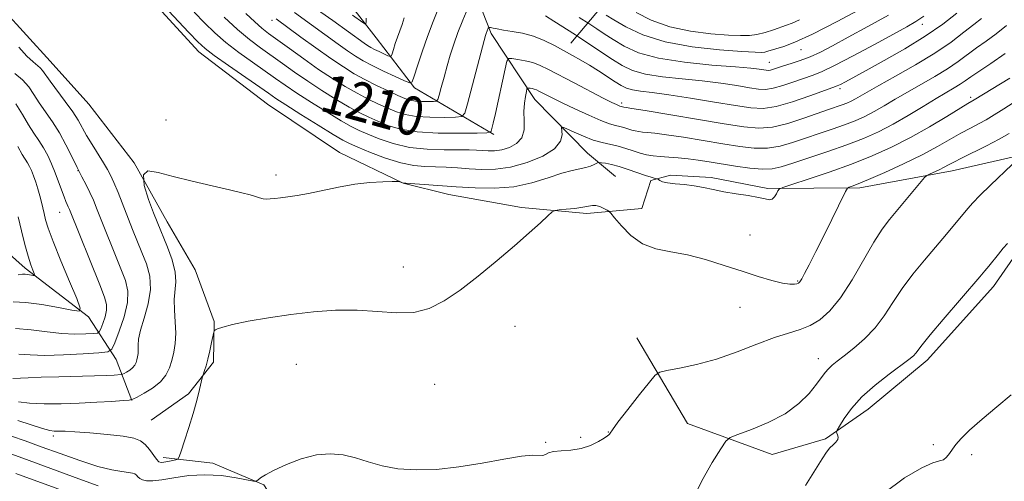
# Model space of a CAD drawing. Extents: x 2197300 to 2200200, y 317300 to 320200.
# Drawn here: x 2199030 to 2199233, y 319177 to 319272 of the extents above; entities that cross this region are included whole.
import ezdxf
from ezdxf.enums import TextEntityAlignment as Align

# ---------------------------------------------------------------- set-up
doc = ezdxf.new("R2010")
doc.units = 0
doc.header["$MEASUREMENT"] = 0
for name, color, linetype, lineweight in [('DTM HARD BREAKLINE', 7, 'Continuous', 0), ('DTM SPOT ELEVATION', 2, 'Continuous', 13), ('INDEX CONTOUR', 41, 'Continuous', 13), ('INDEX CONTOUR LABEL', 244, 'Continuous', 0), ('INTERMEDIATE CONTOUR', 44, 'Continuous', 0)]:
    doc.layers.add(name, color=color, linetype=linetype, lineweight=lineweight)
doc.styles.add('Style-ITALICS', font='ITALICS.shx')

msp = doc.modelspace()

# ---------------------------------------------------------------- linework, layer by layer
at = {"layer": 'DTM HARD BREAKLINE'}
for points in [[(2199029.82, 319365.79, 1213.51), (2199044.68, 319353.22, 1222.64), (2199055.56, 319344.35, 1227.46), (2199060.63, 319339.19, 1229.22), (2199071.45, 319324.83, 1229.62), (2199076.08, 319312.73, 1228.63), (2199083.63, 319299.14, 1226.81), (2199091.17, 319285.91, 1224.07), (2199098.73, 319274.14, 1220.6), (2199103.06, 319268.62, 1219.43), (2199111, 319258.31, 1215.74), (2199127.35, 319248.66, 1209.78)], [(2199195.64, 319357.25, 1200.79), (2199230.97, 319346.31, 1200.53), (2199253.58, 319340.98, 1198.63), (2199272.53, 319336.04, 1198.56), (2199282.38, 319334.12, 1198.52), (2199287.09, 319330.42, 1198.52), (2199289.52, 319317.24, 1198.34), (2199283.82, 319294.64, 1197.39), (2199276.73, 319279.37, 1196.08), (2199268.57, 319266.29, 1195.97), (2199255.31, 319255.09, 1196.22), (2199243.9, 319247.16, 1197.03), (2199235.84, 319244.32, 1198.05), (2199221.92, 319241.16, 1199.36), (2199202.89, 319237.69, 1201.63), (2199183.89, 319237.51, 1204.33), (2199172.22, 319239.82, 1204.48)], [(2199024.07, 319336.61, 1205.17), (2199034.02, 319308.02, 1205.65), (2199042.65, 319293.32, 1205.58), (2199052.04, 319281.53, 1205.43), (2199066.5, 319265.68, 1205.32), (2199080.65, 319254.95, 1204.85), (2199095.53, 319244.94, 1204.48), (2199108.63, 319238.6, 1203.97), (2199118.1, 319236.32, 1203.16), (2199133.06, 319233.62, 1202.29), (2199146.57, 319232.39, 1201.7), (2199157.9, 319233.38, 1202.43), (2199159.79, 319239.2, 1203.75), (2199163.82, 319240.26, 1204.52), (2199172.22, 319239.82, 1204.48)], [(2199119.59, 319314.5, 1212.12), (2199118.33, 319298.07, 1215.37), (2199122.19, 319281.22, 1214.86), (2199126.83, 319269.48, 1211.64), (2199135.83, 319255.88, 1207.22), (2199146.69, 319244.81, 1204.77), (2199152.49, 319240.01, 1202.8)], [(2199189.21, 319298.11, 1227.02), (2199169.74, 319287.71, 1225.85), (2199163.48, 319282.65, 1223.22), (2199150.26, 319275.84, 1219.13), (2199143.24, 319267.5, 1212.85)], [(2198934.56, 319259.28, 1207.36), (2198941.98, 319270.9, 1206.52), (2198951.19, 319279.58, 1206.27), (2198961.08, 319281.32, 1205.9), (2198972.41, 319282.3, 1205.68), (2198983.74, 319282.92, 1205.54), (2198997.97, 319280.96, 1205.1), (2199008.21, 319281.96, 1205.06), (2199019.13, 319277.47, 1205.17), (2199026.05, 319274.48, 1205.02), (2199035.81, 319263.79, 1204.88), (2199043.76, 319254.94, 1204.51), (2199053.14, 319242.79, 1204), (2199059.97, 319230.67, 1203.27), (2199065.72, 319220.75, 1202.69), (2199069.64, 319210.12, 1202.1), (2199069.55, 319201.71, 1201.66), (2199064.38, 319195.19, 1202.43), (2199056.65, 319189.78, 1203.34)], [(2198960.89, 319263.78, 1220.7), (2198964.84, 319256.8, 1224.98), (2198968.81, 319251.65, 1226.18), (2198973.55, 319250.14, 1227.43), (2198985.59, 319248.56, 1227.39), (2198997.99, 319245.89, 1224.94), (2199011.81, 319239.17, 1221.87), (2199019.04, 319231.43, 1217.67), (2199030.63, 319221.09, 1214.42), (2199043.69, 319211.1, 1211.75), (2199049.45, 319202.27, 1207.18), (2199052.66, 319193.84, 1203.97)], [(2199156.9, 319206.71, 1201.08), (2199167.33, 319189.07, 1198.38), (2199184.81, 319182.69, 1197.57), (2199195.8, 319185.88, 1196.26), (2199204.63, 319192, 1195.2), (2199216.78, 319202.12, 1195.45), (2199230.45, 319217.33, 1195.38), (2199234.53, 319223.14, 1195.45)], [(2199059.13, 319182.08, 1202.58), (2199069.35, 319180.89, 1200.71), (2199079.91, 319176.4, 1199.87), (2199084.95, 319168.68, 1199), (2199097.25, 319156.14, 1197.39), (2199104.13, 319150.23, 1196.91), (2199110.28, 319143.59, 1196.47)]]:
    msp.add_polyline3d(points, dxfattribs=at)
at = {"layer": 'DTM SPOT ELEVATION'}
for p in [(2199081.59, 319272.19, 1213.55), (2199215.81, 319271.35, 1213.42), (2199190.74, 319266.19, 1217.26), (2199184.18, 319263.54, 1216.84), (2199198.82, 319258.11, 1211.62), (2199225.76, 319256.36, 1204.35), (2199153.76, 319255.17, 1210.36), (2199059.71, 319251.65, 1204.9), (2199041.59, 319241.23, 1208), (2199082.43, 319240.29, 1204.39), (2199037.8, 319232.61, 1210.79), (2199180.21, 319227.95, 1202.6), (2199108.69, 319221.37, 1202.63), (2199190.08, 319218.43, 1202.11), (2199178.16, 319213.06, 1201.45), (2199131.71, 319209.14, 1201.3), (2199086.62, 319201.29, 1201.12), (2199194.32, 319202.41, 1198.64), (2199115.12, 319197.14, 1201.18), (2199150.99, 319187.33, 1200.04), (2199036.5, 319186.53, 1201.67), (2199138.04, 319185.18, 1200.09), (2199145.26, 319186.25, 1200.17), (2199218.08, 319184.71, 1194.36), (2199225.96, 319182.65, 1193.62)]:
    msp.add_point(p, dxfattribs=at)
at = {"layer": 'INDEX CONTOUR', "flags": 128}
for points, elevation in [([(2199071.749, 319272.888), (2199074.5, 319270.314), (2199076.958, 319268.242), (2199079.204, 319266.542), (2199083.735, 319263.302), (2199086.238, 319261.528), (2199088.963, 319259.659), (2199091.901, 319257.735), (2199094.833, 319255.904), (2199097.4871, 319254.334), (2199099.679, 319253.143), (2199101.577, 319252.218), (2199103.435, 319251.393), (2199105.515, 319250.551), (2199108.1149, 319249.78), (2199111.54, 319249.217), (2199115.876, 319248.956), (2199120.34, 319248.914), (2199123.929, 319248.963), (2199125.915, 319249.013), (2199126.669, 319249.118), (2199126.837, 319249.367), (2199126.968, 319249.892), (2199127.227, 319250.987), (2199127.678, 319252.99), (2199129.689, 319262.215), (2199130.0611, 319263.772), (2199130.426, 319264.316), (2199131.095, 319264.315), (2199132.284, 319264.151), (2199133.818, 319263.884), (2199135.425, 319263.487), (2199136.942, 319262.923), (2199138.64, 319262.099), (2199143.912, 319259.32), (2199149.935, 319256.188), (2199151.706, 319255.284), (2199152.646, 319254.821), (2199153.104, 319254.618), (2199153.377, 319254.518), (2199154.182, 319254.289), (2199154.6979, 319254.222), (2199155.816, 319254.05), (2199158.584, 319253.598), (2199174.86, 319250.865), (2199178.945, 319250.212), (2199182.016, 319249.956), (2199184.858, 319250.196), (2199188.05, 319250.961), (2199191.336, 319252.011), (2199196.448, 319253.807), (2199199.216, 319254.766), (2199200.203, 319255.151), (2199201.093, 319255.55), (2199201.965, 319256), (2199202.956, 319256.5631), (2199204.425, 319257.411), (2199206.788, 319258.741), (2199210.274, 319260.672), (2199214.37, 319263), (2199218.374, 319265.44), (2199221.7199, 319267.738), (2199224.371, 319269.755), (2199226.4261, 319271.381), (2199227.993, 319272.564)], 1210), ([(2199098.172, 319273.298), (2199100.337, 319271.753), (2199100.77, 319271.463), (2199100.939, 319271.502), (2199100.989, 319271.904), (2199101.037, 319272.666)], 1220), ([(2199156.728, 319273.853), (2199159.823, 319272.256), (2199163.6471, 319270.858), (2199167.935, 319269.939), (2199172.166, 319269.431), (2199175.754, 319269.176), (2199178.292, 319269.05), (2199180.0949, 319269.07), (2199181.6529, 319269.289), (2199183.339, 319269.727), (2199185.051, 319270.273), (2199187.758, 319271.187), (2199188.927, 319271.631), (2199190.464, 319272.336)], 1220), ([(2199028.671, 319208.663), (2199031.927, 319208.396), (2199035.167, 319207.976), (2199038.224, 319207.621), (2199040.933, 319207.494), (2199043.142, 319207.535), (2199044.705, 319207.632), (2199045.556, 319207.725), (2199045.953, 319207.9751), (2199046.237, 319208.593), (2199046.662, 319209.707), (2199047.129, 319211.096), (2199047.454, 319212.452), (2199047.464, 319213.63), (2199047.032, 319215.14), (2199046.045, 319217.654), (2199039.7971, 319233.227), (2199039.557, 319233.772), (2199039.332, 319234.235), (2199039.049, 319234.857), (2199038.669, 319235.813), (2199037.553, 319238.937), (2199036.8631, 319240.784), (2199036.117, 319242.594), (2199035.312, 319244.312), (2199034.441, 319245.912), (2199033.495, 319247.402), (2199032.463, 319248.932), (2199031.335, 319250.685), (2199030.097, 319252.7671), (2199028.719, 319254.969)], 1210), ([(2199155.026, 319191.969), (2199157.423, 319195.026), (2199159.457, 319197.607), (2199160.667, 319199.06), (2199161.603, 319199.681), (2199163.067, 319200.0001), (2199165.663, 319200.471), (2199169.201, 319201.236), (2199173.292, 319202.3559), (2199177.558, 319203.8311), (2199181.663, 319205.41), (2199185.2829, 319206.779), (2199188.19, 319207.728), (2199190.546, 319208.455), (2199192.612, 319209.264), (2199194.618, 319210.448), (2199196.682, 319212.276), (2199198.895, 319215.008), (2199201.288, 319218.727), (2199205.8051, 319226.479), (2199207.525, 319229.147), (2199209.021, 319231.139), (2199216.261, 319239.808), (2199216.72, 319240.226), (2199217.248, 319240.492), (2199219.232, 319241.396), (2199220.304, 319241.912), (2199221.212, 319242.384), (2199222.256, 319242.941), (2199223.847, 319243.755), (2199229.017, 319246.322), (2199231.639, 319247.698), (2199233.679, 319248.893)], 1200), ([(2199027.802, 319186.4571), (2199030.637, 319185.486), (2199033.949, 319184.29), (2199037.858, 319182.8591), (2199041.943, 319181.411), (2199045.643, 319180.2249), (2199048.516, 319179.502), (2199050.581, 319179.142), (2199051.97, 319178.969), (2199052.825, 319178.83), (2199053.318, 319178.662), (2199053.628, 319178.426), (2199053.9211, 319178.1), (2199054.3039, 319177.747), (2199054.868, 319177.446), (2199055.714, 319177.272), (2199056.987, 319177.27), (2199058.838, 319177.481), (2199061.358, 319177.897), (2199064.396, 319178.323), (2199067.738, 319178.518), (2199071.135, 319178.3189), (2199074.196, 319177.885), (2199077.763, 319177.212), (2199078.3249, 319177.202), (2199078.664, 319177.41), (2199079.22, 319177.836), (2199080.258, 319178.503), (2199082.0031, 319179.44), (2199084.569, 319180.619), (2199087.633, 319181.781), (2199090.764, 319182.604), (2199093.6241, 319182.848), (2199096.262, 319182.586), (2199098.818, 319181.97), (2199101.441, 319181.159), (2199104.293, 319180.346), (2199107.546, 319179.733), (2199111.321, 319179.485), (2199115.563, 319179.617), (2199120.171, 319180.109), (2199124.965, 319180.896), (2199129.454, 319181.738), (2199133.072, 319182.351), (2199135.414, 319182.543), (2199137.464, 319182.469), (2199137.995, 319182.673), (2199138.635, 319183.008), (2199139.668, 319183.302), (2199141.282, 319183.449), (2199143.283, 319183.587), (2199145.381, 319183.915), (2199147.315, 319184.561), (2199148.936, 319185.358), (2199150.124, 319186.065), (2199150.809, 319186.501), (2199151.118, 319186.728), (2199151.23, 319186.867), (2199151.351, 319187.0889), (2199151.814, 319187.768), (2199152.978, 319189.3269), (2199155.026, 319191.969)], 1200)]:
    msp.add_lwpolyline(points, dxfattribs=dict(at, elevation=elevation))
at = {"layer": 'INTERMEDIATE CONTOUR', "flags": 128}
for points, elevation in [([(2199052.967, 319282.015), (2199064.423, 319269.731), (2199066.317, 319267.74), (2199067.784, 319266.397), (2199069.685, 319264.957), (2199072.593, 319262.896), (2199080.835, 319257.167), (2199082.404, 319256.107), (2199084.457, 319254.782), (2199087.57, 319252.815), (2199091.125, 319250.594), (2199094.203, 319248.694), (2199096.179, 319247.52), (2199097.599, 319246.791), (2199099.301, 319246.054), (2199101.891, 319244.988), (2199105.033, 319243.796), (2199108.157, 319242.81), (2199110.826, 319242.274), (2199113.132, 319242.076), (2199115.298, 319242.012), (2199117.516, 319241.917), (2199119.836, 319241.775), (2199122.279, 319241.607), (2199124.874, 319241.463), (2199127.694, 319241.509), (2199130.823, 319241.941), (2199134.234, 319242.8889), (2199137.447, 319244.222), (2199139.873, 319245.743), (2199141.098, 319247.261), (2199141.431, 319248.602), (2199141.316, 319250.12), (2199141.588, 319250.177), (2199142.406, 319249.821), (2199143.906, 319249.129), (2199145.843, 319248.2911), (2199147.875, 319247.525), (2199149.729, 319246.991), (2199153.016, 319246.239), (2199154.587, 319245.782), (2199156.109, 319245.285), (2199157.541, 319244.835), (2199158.873, 319244.498), (2199160.216, 319244.2621), (2199161.711, 319244.096), (2199163.461, 319243.967), (2199165.408, 319243.8339), (2199167.459, 319243.655), (2199169.557, 319243.394), (2199171.808, 319243.048), (2199177.258, 319242.137), (2199180.202, 319241.713), (2199182.786, 319241.484), (2199184.782, 319241.567), (2199186.655, 319241.988), (2199189.047, 319242.754), (2199192.391, 319243.845), (2199196.303, 319245.144), (2199200.193, 319246.51), (2199203.616, 319247.845), (2199206.704, 319249.23), (2199209.732, 319250.79), (2199212.88, 319252.587), (2199215.952, 319254.433), (2199218.657, 319256.076), (2199222.376, 319258.263), (2199223.603, 319259.012), (2199224.636, 319259.718), (2199225.803, 319260.55), (2199227.468, 319261.6869), (2199229.884, 319263.2771), (2199232.849, 319265.364)], 1206), ([(2199082.436, 319272.487), (2199087.564, 319268.756), (2199090.665, 319266.516), (2199093.736, 319264.342), (2199096.311, 319262.598), (2199098.5499, 319261.206), (2199100.771, 319259.975), (2199103.18, 319258.766), (2199105.556, 319257.645), (2199107.569, 319256.732), (2199109, 319256.112), (2199110.083, 319255.743), (2199111.1641, 319255.5539), (2199112.478, 319255.474), (2199113.831, 319255.462), (2199114.919, 319255.477), (2199115.532, 319255.5351), (2199115.8381, 319255.865), (2199116.097, 319256.752), (2199116.517, 319258.377), (2199117.08, 319260.5091), (2199117.7121, 319262.819), (2199118.365, 319265.055), (2199119.085, 319267.288), (2199119.944, 319269.669), (2199120.965, 319272.253), (2199121.986, 319274.708)], 1214), ([(2199086.208, 319273.793), (2199089.7451, 319271.272), (2199095.214, 319267.303), (2199097.17, 319265.918), (2199098.821, 319264.805), (2199100.403, 319263.85), (2199102.26, 319262.8649), (2199104.587, 319261.734), (2199106.989, 319260.613), (2199108.923, 319259.728), (2199110.01, 319259.303), (2199110.537, 319259.554), (2199110.955, 319260.697), (2199111.626, 319262.844), (2199112.5561, 319265.696), (2199113.66, 319268.851), (2199114.84, 319271.936), (2199115.939, 319274.683)], 1216), ([(2199090.066, 319275.012), (2199094.1381, 319272.152), (2199100.604, 319267.493), (2199101.293, 319267.03), (2199101.952, 319266.631), (2199102.7261, 319266.221), (2199103.697, 319265.749), (2199105.504, 319264.913), (2199105.957, 319264.7361), (2199106.177, 319264.84), (2199106.351, 319265.3171), (2199106.631, 319266.212), (2199107.019, 319267.401), (2199107.479, 319268.716), (2199107.973, 319270.027), (2199108.442, 319271.348), (2199108.8269, 319272.729)], 1218), ([(2199150.572, 319273.306), (2199152.135, 319272.329), (2199154.617, 319270.873), (2199158.122, 319269.22), (2199162.725, 319267.741), (2199168.3, 319266.72), (2199173.936, 319266.109), (2199178.523, 319265.778), (2199181.259, 319265.613), (2199182.585, 319265.576), (2199183.252, 319265.651), (2199183.898, 319265.818), (2199187.2211, 319266.841), (2199189.496, 319267.715), (2199193.095, 319269.372), (2199198.211, 319271.982), (2199203.797, 319274.946)], 1218), ([(2199065.532, 319273.88), (2199067.658, 319271.678), (2199069.766, 319269.642), (2199072.093, 319267.636), (2199074.776, 319265.569), (2199077.573, 319263.553), (2199082.285, 319260.234), (2199084.321, 319258.818), (2199086.71, 319257.22), (2199089.736, 319255.275), (2199092.9789, 319253.2489), (2199095.845, 319251.514), (2199097.929, 319250.3309), (2199099.588, 319249.505), (2199101.368, 319248.724), (2199103.707, 319247.77), (2199106.606, 319246.789), (2199109.958, 319246.015), (2199113.597, 319245.62), (2199117.135, 319245.503), (2199120.127, 319245.5), (2199122.26, 319245.476), (2199123.754, 319245.417), (2199124.962, 319245.339), (2199126.184, 319245.271), (2199127.512, 319245.2929), (2199128.9849, 319245.496), (2199130.588, 319245.969), (2199132.073, 319246.778), (2199133.14, 319247.989), (2199133.588, 319249.617), (2199133.629, 319251.488), (2199133.575, 319253.382), (2199133.669, 319255.097), (2199133.873, 319256.509), (2199134.076, 319257.513), (2199134.202, 319258.052), (2199134.313, 319258.242), (2199134.501, 319258.247), (2199134.835, 319258.201), (2199135.265, 319258.126), (2199135.716, 319258.014), (2199136.142, 319257.8561), (2199136.618, 319257.625), (2199138.16, 319256.816), (2199139.505, 319256.138), (2199141.461, 319255.183), (2199144.081, 319253.942), (2199146.931, 319252.637), (2199149.458, 319251.554), (2199151.2471, 319250.897), (2199152.45, 319250.555), (2199153.357, 319250.336), (2199154.207, 319250.088), (2199155.807, 319249.576), (2199156.528, 319249.393), (2199157.255, 319249.266), (2199158.064, 319249.176), (2199159.079, 319249.095), (2199160.612, 319248.942), (2199163.021, 319248.626), (2199166.499, 319248.091), (2199170.574, 319247.422), (2199174.608, 319246.743), (2199178.102, 319246.174), (2199181.109, 319245.834), (2199183.822, 319245.84), (2199186.416, 319246.264), (2199188.995, 319247), (2199197.166, 319249.746), (2199199.7041, 319250.638), (2199201.9099, 319251.498), (2199203.8989, 319252.39), (2199205.849, 319253.395), (2199207.918, 319254.575), (2199210.189, 319255.922), (2199212.722, 319257.4091), (2199218.373, 319260.631), (2199220.9891, 319262.226), (2199223.178, 319263.728), (2199226.947, 319266.534), (2199228.938, 319267.921), (2199231.034, 319269.417), (2199233.158, 319271.143)], 1208), ([(2199076.176, 319273.633), (2199078.012, 319271.864), (2199079.4679, 319270.581), (2199080.8761, 319269.489), (2199085.185, 319266.369), (2199088.1549, 319264.239), (2199091.217, 319262.097), (2199094.067, 319260.1959), (2199096.687, 319258.558), (2199099.129, 319257.155), (2199101.43, 319255.954), (2199103.567, 319254.932), (2199105.502, 319254.062), (2199107.258, 319253.3319), (2199109.099, 319252.762), (2199111.352, 319252.385), (2199114.177, 319252.215), (2199117.086, 319252.188), (2199119.424, 319252.22), (2199120.742, 319252.344), (2199121.398, 319253.055), (2199121.957, 319254.962), (2199125.347, 319268.06), (2199125.625, 319269.052), (2199125.78, 319269.509), (2199126.215, 319270.567), (2199126.296, 319270.723), (2199126.418, 319270.759), (2199126.683, 319270.7059), (2199127.196, 319270.591), (2199128.054, 319270.423), (2199129.356, 319270.207), (2199131.148, 319269.931), (2199133.278, 319269.527), (2199135.542, 319268.908), (2199137.763, 319268.027), (2199139.872, 319266.9901), (2199143.614, 319264.973), (2199145.328, 319264.027), (2199147.092, 319262.991), (2199148.975, 319261.801), (2199152.427, 319259.521), (2199153.663, 319258.738), (2199154.743, 319258.205), (2199155.966, 319257.85), (2199157.626, 319257.589), (2199160.02, 319257.299), (2199163.44, 319256.85), (2199167.975, 319256.16), (2199172.892, 319255.359), (2199177.252, 319254.627), (2199180.412, 319254.138), (2199182.9111, 319254.031), (2199185.587, 319254.439), (2199188.999, 319255.405), (2199192.598, 319256.621), (2199197.3001, 319258.327), (2199198.199, 319258.678), (2199198.8769, 319259.005), (2199199.898, 319259.545), (2199204.2121, 319261.88), (2199207.891, 319263.8901), (2199212.15, 319266.3129), (2199216.363, 319268.911), (2199219.998, 319271.4501), (2199222.889, 319273.695)], 1212), ([(2199138.016, 319273.144), (2199139.741, 319272.023), (2199144.199, 319269.2281), (2199144.863, 319268.796), (2199149.618, 319265.59), (2199151.825, 319264.133), (2199153.847, 319262.883), (2199155.98, 319261.881), (2199158.655, 319261.118), (2199162.159, 319260.569), (2199166.199, 319260.141), (2199170.336, 319259.725), (2199174.175, 319259.242), (2199177.495, 319258.744), (2199180.115, 319258.31), (2199181.969, 319258.023), (2199183.435, 319257.96), (2199185.006, 319258.2), (2199187.026, 319258.772), (2199189.266, 319259.522), (2199193.081, 319260.847), (2199194.952, 319261.597), (2199197.635, 319262.872), (2199201.526, 319264.893), (2199205.9201, 319267.25), (2199209.837, 319269.3781), (2199212.561, 319270.873), (2199214.442, 319271.977), (2199216.093, 319273.094)], 1214), ([(2199144.997, 319272.788), (2199146.967, 319271.542), (2199148.596, 319270.442), (2199150.095, 319269.448), (2199151.98, 319268.231), (2199154.256, 319266.876), (2199157.245, 319265.538), (2199161.3449, 319264.386), (2199166.693, 319263.549), (2199172.379, 319262.983), (2199177.233, 319262.5999), (2199180.3759, 319262.325), (2199182.097, 319262.128), (2199183.526, 319261.908), (2199183.96, 319261.89), (2199184.424, 319261.96), (2199185.053, 319262.139), (2199187.142, 319262.807), (2199188.721, 319263.292), (2199190.585, 319263.905), (2199192.614, 319264.681), (2199194.762, 319265.669), (2199197.278, 319266.972), (2199200.485, 319268.707), (2199204.519, 319270.905), (2199208.772, 319273.254)], 1216), ([(2199028.127, 319198.372), (2199031.267, 319198.519), (2199033.988, 319198.624), (2199037.583, 319198.723), (2199044.964, 319198.902), (2199047.463, 319198.989), (2199049.054, 319199.067), (2199050.45, 319199.166), (2199050.73, 319199.236), (2199051.051, 319199.394), (2199051.586, 319199.686), (2199052.236, 319200.088), (2199052.835, 319200.561), (2199053.258, 319201.074), (2199053.529, 319201.621), (2199053.714, 319202.201), (2199053.863, 319202.82), (2199053.968, 319203.501), (2199054.005, 319204.275), (2199053.989, 319205.202), (2199054.074, 319206.471), (2199054.452, 319208.304), (2199055.2141, 319210.823), (2199056.043, 319213.756), (2199056.5231, 319216.732), (2199056.351, 319219.46), (2199055.674, 319221.963), (2199054.7509, 319224.346), (2199052.834, 319229.108), (2199049.819, 319236.688), (2199048.962, 319238.758), (2199048.283, 319240.255), (2199047.635, 319241.472), (2199046.819, 319242.82), (2199044.47, 319246.579), (2199043.327, 319248.484), (2199041.566, 319251.6079), (2199040.458, 319253.345), (2199038.925, 319255.491), (2199035.785, 319259.694), (2199034.25, 319261.841), (2199033.769, 319262.395), (2199032.292, 319263.645), (2199031.031, 319264.848), (2199029.344, 319266.653)], 1206), ([(2199029.357, 319203.389), (2199031.694, 319203.205), (2199034.717, 319203.109), (2199038.593, 319203.213), (2199042.617, 319203.441), (2199045.865, 319203.668), (2199047.688, 319203.869), (2199048.539, 319204.403), (2199049.1479, 319205.728), (2199050.0581, 319208.115), (2199051.06, 319211.092), (2199051.757, 319213.998), (2199051.839, 319216.369), (2199051.345, 319218.529), (2199050.398, 319221), (2199045.526, 319233.164), (2199044.733, 319235.091), (2199044.005, 319236.715), (2199043.2291, 319238.272), (2199042.366, 319239.929), (2199041.395, 319241.8421), (2199040.298, 319244.102), (2199039.076, 319246.559), (2199037.733, 319249.003), (2199036.294, 319251.261), (2199033.56, 319255.189), (2199032.4541, 319256.9), (2199031.382, 319258.466), (2199030.123, 319259.904), (2199028.544, 319261.2239)], 1208), ([(2199029.275, 319193.573), (2199031.575, 319193.269), (2199034.592, 319193.136), (2199038.107, 319193.153), (2199041.818, 319193.273), (2199045.415, 319193.4521), (2199048.547, 319193.642), (2199050.854, 319193.797), (2199052.146, 319193.905), (2199052.901, 319194.093), (2199053.766, 319194.521), (2199055.206, 319195.306), (2199056.9569, 319196.388), (2199058.573, 319197.664), (2199059.712, 319199.047), (2199060.443, 319200.52), (2199060.942, 319202.084), (2199061.343, 319203.752), (2199061.625, 319205.589), (2199061.726, 319207.674), (2199061.626, 319210.028), (2199061.464, 319212.445), (2199061.419, 319214.662), (2199061.758, 319218.275), (2199061.613, 319220.294), (2199060.959, 319222.7951), (2199060.015, 319225.427), (2199057.894, 319230.683), (2199057.163, 319232.535), (2199056.135, 319235.242), (2199055.238, 319238.151), (2199055.039, 319240.347), (2199055.99, 319241.156), (2199058.083, 319240.864), (2199061.194, 319239.999), (2199065.103, 319239.016), (2199069.208, 319238.078), (2199072.814, 319237.272), (2199075.392, 319236.664), (2199077.086, 319236.221), (2199078.208, 319235.887), (2199079.039, 319235.619), (2199079.736, 319235.43), (2199080.422, 319235.342), (2199081.211, 319235.37), (2199082.174, 319235.482), (2199083.37, 319235.634), (2199084.866, 319235.804), (2199086.758, 319236.056), (2199089.145, 319236.476), (2199095.325, 319237.802), (2199098.648, 319238.395), (2199101.773, 319238.746), (2199104.437, 319238.9), (2199106.374, 319238.948), (2199107.424, 319238.964), (2199107.843, 319238.956), (2199107.989, 319238.919), (2199108.522, 319238.704), (2199108.697, 319238.6619), (2199109.209, 319238.615), (2199119.596, 319237.875), (2199123.519, 319237.637), (2199127.519, 319237.5829), (2199131.46, 319237.906), (2199135.196, 319238.709), (2199138.559, 319239.746), (2199141.375, 319240.682), (2199143.526, 319241.267), (2199146.342, 319241.8421), (2199147.317, 319242.144), (2199148.066, 319242.465), (2199148.867, 319242.869), (2199149.1269, 319242.901), (2199149.579, 319242.848), (2199150.406, 319242.7229), (2199151.625, 319242.482), (2199153.214, 319242.067), (2199155.104, 319241.457), (2199158.673, 319240.196), (2199159.801, 319239.835), (2199160.477, 319239.658), (2199161.03, 319239.551), (2199161.151, 319239.497), (2199161.307, 319239.378), (2199161.609, 319239.168), (2199162.199, 319238.912), (2199163.226, 319238.675), (2199164.774, 319238.499), (2199166.671, 319238.332), (2199168.679, 319238.098), (2199170.631, 319237.744), (2199172.63, 319237.31), (2199174.849, 319236.859), (2199177.365, 319236.443), (2199179.873, 319236.061), (2199181.97, 319235.701), (2199183.367, 319235.3771), (2199184.213, 319235.203), (2199184.773, 319235.319), (2199185.258, 319235.8), (2199185.674, 319236.462), (2199185.9789, 319237.056), (2199186.24, 319237.422), (2199186.979, 319237.761), (2199188.831, 319238.366), (2199192.198, 319239.447), (2199196.564, 319240.8999), (2199201.181, 319242.5409), (2199205.462, 319244.233), (2199209.4511, 319246.027), (2199213.354, 319248.021), (2199217.263, 319250.235), (2199220.826, 319252.376), (2199225.197, 319255.064), (2199226.465, 319255.8001), (2199233.802, 319260.287)], 1204), ([(2199029.139, 319189.698), (2199031.907, 319188.777), (2199034.235, 319188.0339), (2199035.766, 319187.629), (2199036.671, 319187.488), (2199037.259, 319187.4851), (2199037.861, 319187.504), (2199038.914, 319187.483), (2199040.878, 319187.373), (2199043.994, 319187.142), (2199047.611, 319186.819), (2199050.857, 319186.447), (2199053.074, 319186.044), (2199054.46, 319185.523), (2199055.426, 319184.7679), (2199056.304, 319183.729), (2199057.763, 319181.704), (2199058.249, 319181.198), (2199058.696, 319181.037), (2199059.2751, 319181.092), (2199060.092, 319181.245), (2199061.72, 319181.586), (2199062.148, 319181.7349), (2199062.4421, 319182.195), (2199062.854, 319183.362), (2199063.561, 319185.485), (2199064.453, 319188.242), (2199065.343, 319191.167), (2199066.078, 319193.843), (2199066.627, 319196.053), (2199067.192, 319198.4931), (2199067.309, 319198.93), (2199067.669, 319199.9681), (2199067.983, 319200.967), (2199068.356, 319202.336), (2199068.753, 319204.035), (2199069.121, 319205.757), (2199069.566, 319207.896), (2199069.698, 319208.219), (2199069.912, 319208.377), (2199070.367, 319208.605), (2199071.4101, 319208.965), (2199073.4339, 319209.478), (2199076.689, 319210.143), (2199080.856, 319210.872), (2199085.471, 319211.559), (2199090.137, 319212.1), (2199094.72, 319212.416), (2199099.151, 319212.433), (2199103.36, 319212.152), (2199107.279, 319211.878), (2199110.835, 319211.99), (2199114.026, 319212.798), (2199117.112, 319214.344), (2199120.421, 319216.6), (2199124.159, 319219.477), (2199128.0401, 319222.65), (2199131.659, 319225.731), (2199134.668, 319228.385), (2199136.97, 319230.476), (2199138.528, 319231.921), (2199139.3959, 319232.695), (2199139.997, 319233.004), (2199140.847, 319233.113), (2199142.301, 319233.242), (2199144.0701, 319233.425), (2199145.702, 319233.65), (2199147.689, 319234.056), (2199148.424, 319234.046), (2199149.251, 319233.796), (2199150.071, 319233.421), (2199150.719, 319233.0749), (2199151.115, 319232.831), (2199151.521, 319232.416), (2199152.285, 319231.478), (2199153.676, 319229.815), (2199155.6429, 319227.843), (2199158.057, 319226.134), (2199160.811, 319225.091), (2199163.893, 319224.46), (2199167.313, 319223.82), (2199171.0411, 319222.856), (2199174.875, 319221.666), (2199178.574, 319220.454), (2199181.915, 319219.399), (2199184.751, 319218.577), (2199186.955, 319218.041), (2199188.452, 319217.813), (2199189.3761, 319217.804), (2199189.912, 319217.897), (2199190.241, 319218.0219), (2199190.516, 319218.3), (2199190.8859, 319218.901), (2199191.49, 319220.004), (2199192.433, 319221.811), (2199193.812, 319224.533), (2199195.63, 319228.193), (2199199.942, 319236.9379), (2199200.363, 319237.612), (2199200.695, 319237.795), (2199201.298, 319237.999), (2199202.517, 319238.466), (2199204.698, 319239.377), (2199208.0109, 319240.831), (2199211.927, 319242.626), (2199215.746, 319244.481), (2199218.9171, 319246.166), (2199223.712, 319248.914), (2199225.715, 319249.9991), (2199227.482, 319250.913), (2199228.936, 319251.681), (2199230.072, 319252.346), (2199232.588, 319253.966), (2199234.555, 319255.197)], 1202), ([(2199028.183, 319214.184), (2199030.789, 319214.045), (2199034.099, 319213.593), (2199037.529, 319212.993), (2199040.2951, 319212.461), (2199041.78, 319212.265), (2199042.038, 319212.878), (2199041.2909, 319214.824), (2199039.804, 319218.359), (2199038.022, 319222.6479), (2199036.435, 319226.586), (2199035.412, 319229.332), (2199034.855, 319231.1), (2199034.544, 319232.366), (2199034.024, 319234.741), (2199033.698, 319236.033), (2199033.287, 319237.438), (2199032.825, 319238.853), (2199032.365, 319240.144), (2199031.945, 319241.209), (2199031.55, 319242.08), (2199031.149, 319242.821), (2199030.063, 319244.547), (2199029.109, 319246.18)], 1212), ([(2199168.292, 319173.106), (2199170.311, 319177.251), (2199172.44, 319181.022), (2199174.17, 319183.8711), (2199175.208, 319185.451), (2199176.127, 319186.219), (2199177.714, 319186.833), (2199180.501, 319187.831), (2199183.999, 319189.269), (2199187.463, 319191.084), (2199190.286, 319193.174), (2199192.42, 319195.293), (2199193.957, 319197.158), (2199195.756, 319199.576), (2199196.416, 319200.368), (2199197.1849, 319201.094), (2199198.224, 319201.926), (2199199.683, 319203.041), (2199201.637, 319204.575), (2199203.852, 319206.505), (2199206.017, 319208.768), (2199207.915, 319211.299), (2199209.697, 319214.033), (2199211.608, 319216.903), (2199213.819, 319219.839), (2199216.207, 319222.752), (2199220.754, 319228.122), (2199225.154, 319233.426), (2199226.185, 319234.587), (2199227.646, 319236.083), (2199229.816, 319238.2), (2199234.3, 319242.5)], 1198), ([(2199029.195, 319219.736), (2199030.125, 319219.875), (2199030.658, 319219.867), (2199031.232, 319219.789), (2199032.307, 319219.592), (2199032.565, 319219.558), (2199032.61, 319219.665), (2199032.48, 319220.003), (2199032.208, 319220.672), (2199031.802, 319221.805), (2199031.262, 319223.545), (2199030.603, 319225.954), (2199029.893, 319228.7809), (2199029.213, 319231.696)], 1214), ([(2199191.699, 319176.258), (2199195.085, 319181.794), (2199195.986, 319183.174), (2199196.676, 319184.044), (2199197.352, 319184.698), (2199197.947, 319185.248), (2199198.327, 319185.76), (2199198.405, 319186.2751), (2199198.284, 319186.747), (2199198.113, 319187.104), (2199198.036, 319187.343), (2199198.182, 319187.719), (2199198.677, 319188.554), (2199199.638, 319190.08), (2199201.153, 319192.153), (2199203.3, 319194.539), (2199206.052, 319196.999), (2199208.944, 319199.273), (2199213.014, 319202.287), (2199213.929, 319203.021), (2199214.459, 319203.554), (2199215.77, 319205.287), (2199217.411, 319207.327), (2199220.088, 319210.502), (2199227.666, 319219.321), (2199228.696, 319220.547), (2199229.493, 319221.532), (2199231.48, 319224.016), (2199232.492, 319225.227), (2199233.367, 319226.203)], 1196), ([(2199207.763, 319174.636), (2199212.132, 319177.874), (2199215.656, 319179.931), (2199217.96, 319180.948), (2199219.308, 319181.341), (2199220.128, 319181.598), (2199220.783, 319182.108), (2199221.389, 319182.866), (2199221.998, 319183.766), (2199222.706, 319184.757), (2199223.777, 319185.997), (2199225.518, 319187.696), (2199228.099, 319189.966), (2199231.144, 319192.525), (2199234.141, 319194.995)], 1194), ([(2199027.7291, 319182.816), (2199030.15, 319181.937), (2199041.72, 319177.644), (2199045.702, 319176.187)], 1198), ([(2199028.732, 319178.753), (2199044.9879, 319172.876)], 1196)]:
    msp.add_lwpolyline(points, dxfattribs=dict(at, elevation=elevation))

# ---------------------------------------------------------------- texts
at = {"layer": 'INDEX CONTOUR LABEL', "style": 'Style-ITALICS', "width": 0.875}
msp.add_text('1210', height=8, rotation=344.5, dxfattribs=at).set_placement((2199092.223, 319257.534, 1210), align=Align.MIDDLE_LEFT)

doc.saveas('drawing.dxf')
